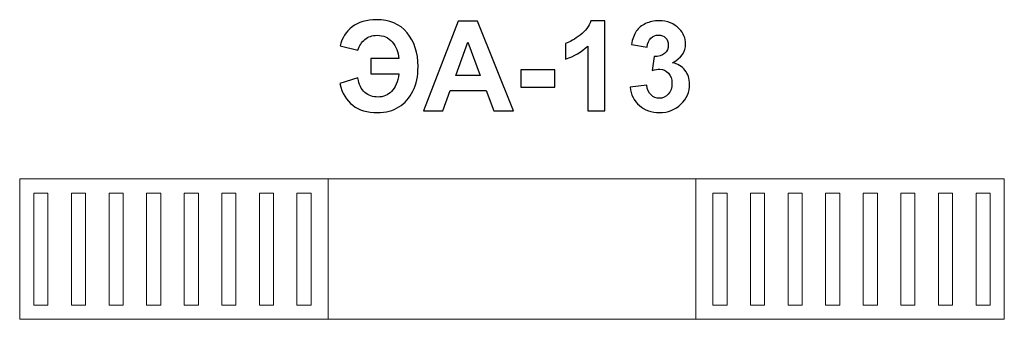
# Model space of a CAD drawing. Units: centimetres. Extents: x -3.48 to 0.03, y -8.82 to -7.75.
import ezdxf

# ---------------------------------------------------------------- set-up
doc = ezdxf.new("R2010")
doc.units = ezdxf.units.CM
doc.header["$MEASUREMENT"] = 0
doc.layers.add('Layer 1', color=7, linetype='Continuous')

msp = doc.modelspace()

# ---------------------------------------------------------------- linework, layer by layer
at = {"layer": 'Layer 1', "color": 250}
for points, knots in [([(-2.22712, -7.89111), (-2.22712, -7.89111), (-2.12725, -7.89111), (-2.12725, -7.89111), (-2.12725, -7.89111), (-2.12985, -7.86734), (-2.1378, -7.84757), (-2.15103, -7.83182), (-2.15103, -7.83182), (-2.16425, -7.81606), (-2.18224, -7.80819), (-2.2049, -7.80819), (-2.2049, -7.80819), (-2.22214, -7.80819), (-2.23655, -7.81302), (-2.2483, -7.8226), (-2.2483, -7.8226), (-2.26004, -7.83219), (-2.26828, -7.84489), (-2.27304, -7.8608), (-2.27304, -7.8608), (-2.27304, -7.8608), (-2.3368, -7.84608), (-2.3368, -7.84608), (-2.3368, -7.84608), (-2.33026, -7.81777), (-2.31592, -7.79511), (-2.29362, -7.77802), (-2.29362, -7.77802), (-2.27141, -7.761), (-2.2425, -7.75246), (-2.20683, -7.75246), (-2.20683, -7.75246), (-2.16046, -7.75246), (-2.1242, -7.76791), (-2.09812, -7.79882), (-2.09812, -7.79882), (-2.07204, -7.82974), (-2.05903, -7.87001), (-2.05903, -7.91965), (-2.05903, -7.91965), (-2.05903, -7.95339), (-2.06505, -7.98237), (-2.07716, -8.00666), (-2.07716, -8.00666), (-2.08928, -8.03096), (-2.10592, -8.04984), (-2.1271, -8.06321), (-2.1271, -8.06321), (-2.1482, -8.07659), (-2.17369, -8.08328), (-2.20356, -8.08328), (-2.20356, -8.08328), (-2.27616, -8.08328), (-2.32089, -8.04895), (-2.33769, -7.98028), (-2.33769, -7.98028), (-2.33769, -7.98028), (-2.27304, -7.96022), (-2.27304, -7.96022), (-2.27304, -7.96022), (-2.2697, -7.98326), (-2.26152, -8.00027), (-2.24844, -8.01135), (-2.24844, -8.01135), (-2.23529, -8.02242), (-2.21969, -8.02799), (-2.20148, -8.02799), (-2.20148, -8.02799), (-2.18261, -8.02799), (-2.16656, -8.02138), (-2.15318, -8.00822), (-2.15318, -8.00822), (-2.13981, -7.99507), (-2.13119, -7.97397), (-2.12725, -7.94506), (-2.12725, -7.94506), (-2.12725, -7.94506), (-2.22712, -7.94506), (-2.22712, -7.94506), (-2.22712, -7.94506), (-2.22712, -7.94506), (-2.22712, -7.89111), (-2.22712, -7.89111)], [0, 0, 0, 0, 0.0454545, 0.0454545, 0.0454545, 0.0454545, 0.0909091, 0.0909091, 0.0909091, 0.0909091, 0.1363636, 0.1363636, 0.1363636, 0.1363636, 0.1818182, 0.1818182, 0.1818182, 0.1818182, 0.2272727, 0.2272727, 0.2272727, 0.2272727, 0.2727273, 0.2727273, 0.2727273, 0.2727273, 0.3181818, 0.3181818, 0.3181818, 0.3181818, 0.3636364, 0.3636364, 0.3636364, 0.3636364, 0.4090909, 0.4090909, 0.4090909, 0.4090909, 0.4545455, 0.4545455, 0.4545455, 0.4545455, 0.5, 0.5, 0.5, 0.5, 0.5454545, 0.5454545, 0.5454545, 0.5454545, 0.5909091, 0.5909091, 0.5909091, 0.5909091, 0.6363636, 0.6363636, 0.6363636, 0.6363636, 0.6818182, 0.6818182, 0.6818182, 0.6818182, 0.7272727, 0.7272727, 0.7272727, 0.7272727, 0.7727273, 0.7727273, 0.7727273, 0.7727273, 0.8181818, 0.8181818, 0.8181818, 0.8181818, 0.8636364, 0.8636364, 0.8636364, 0.8636364, 0.9090909, 0.9090909, 0.9090909, 0.9090909, 1, 1, 1, 1]), ([(-1.71952, -8.07748), (-1.71952, -8.07748), (-1.78915, -8.07748), (-1.78915, -8.07748), (-1.78915, -8.07748), (-1.78915, -8.07748), (-1.81672, -8.00481), (-1.81672, -8.00481), (-1.81672, -8.00481), (-1.81672, -8.00481), (-1.94475, -8.00481), (-1.94475, -8.00481), (-1.94475, -8.00481), (-1.94475, -8.00481), (-1.97128, -8.07748), (-1.97128, -8.07748), (-1.97128, -8.07748), (-1.97128, -8.07748), (-2.03964, -8.07748), (-2.03964, -8.07748), (-2.03964, -8.07748), (-2.03964, -8.07748), (-1.91569, -7.75825), (-1.91569, -7.75825), (-1.91569, -7.75825), (-1.91569, -7.75825), (-1.8474, -7.75825), (-1.8474, -7.75825), (-1.8474, -7.75825), (-1.8474, -7.75825), (-1.71952, -8.07748), (-1.71952, -8.07748)], [0, 0, 0, 0, 0.1111111, 0.1111111, 0.1111111, 0.1111111, 0.2222222, 0.2222222, 0.2222222, 0.2222222, 0.3333333, 0.3333333, 0.3333333, 0.3333333, 0.4444444, 0.4444444, 0.4444444, 0.4444444, 0.5555556, 0.5555556, 0.5555556, 0.5555556, 0.6666667, 0.6666667, 0.6666667, 0.6666667, 0.7777778, 0.7777778, 0.7777778, 0.7777778, 1, 1, 1, 1]), ([(-1.39397, -8.07748), (-1.39397, -8.07748), (-1.45505, -8.07748), (-1.45505, -8.07748), (-1.45505, -8.07748), (-1.45505, -8.07748), (-1.45505, -7.84638), (-1.45505, -7.84638), (-1.45505, -7.84638), (-1.47734, -7.86734), (-1.50365, -7.88287), (-1.53397, -7.8929), (-1.53397, -7.8929), (-1.53397, -7.8929), (-1.53397, -7.83717), (-1.53397, -7.83717), (-1.53397, -7.83717), (-1.51799, -7.83197), (-1.50068, -7.82208), (-1.48203, -7.80744), (-1.48203, -7.80744), (-1.4633, -7.79288), (-1.45052, -7.77586), (-1.44353, -7.75647), (-1.44353, -7.75647), (-1.44353, -7.75647), (-1.39397, -7.75647), (-1.39397, -7.75647), (-1.39397, -7.75647), (-1.39397, -7.75647), (-1.39397, -8.07748), (-1.39397, -8.07748)], [0, 0, 0, 0, 0.1111111, 0.1111111, 0.1111111, 0.1111111, 0.2222222, 0.2222222, 0.2222222, 0.2222222, 0.3333333, 0.3333333, 0.3333333, 0.3333333, 0.4444444, 0.4444444, 0.4444444, 0.4444444, 0.5555556, 0.5555556, 0.5555556, 0.5555556, 0.6666667, 0.6666667, 0.6666667, 0.6666667, 0.7777778, 0.7777778, 0.7777778, 0.7777778, 1, 1, 1, 1]), ([(-1.30428, -7.99284), (-1.30428, -7.99284), (-1.24498, -7.98563), (-1.24498, -7.98563), (-1.24498, -7.98563), (-1.24312, -8.00079), (-1.23807, -8.01239), (-1.22982, -8.02041), (-1.22982, -8.02041), (-1.22157, -8.02844), (-1.21162, -8.03245), (-1.19995, -8.03245), (-1.19995, -8.03245), (-1.18739, -8.03245), (-1.17684, -8.02762), (-1.16822, -8.01803), (-1.16822, -8.01803), (-1.15967, -8.00845), (-1.15536, -7.99552), (-1.15536, -7.97917), (-1.15536, -7.97917), (-1.15536, -7.96379), (-1.15945, -7.95153), (-1.1677, -7.94254), (-1.1677, -7.94254), (-1.17595, -7.93354), (-1.18598, -7.92901), (-1.19787, -7.92901), (-1.19787, -7.92901), (-1.20567, -7.92901), (-1.21496, -7.93057), (-1.22581, -7.93362), (-1.22581, -7.93362), (-1.22581, -7.93362), (-1.21905, -7.88398), (-1.21905, -7.88398), (-1.21905, -7.88398), (-1.20255, -7.88443), (-1.18999, -7.88079), (-1.1813, -7.87313), (-1.1813, -7.87313), (-1.1726, -7.86555), (-1.16829, -7.85537), (-1.16829, -7.84267), (-1.16829, -7.84267), (-1.16829, -7.83189), (-1.17149, -7.82335), (-1.17788, -7.81688), (-1.17788, -7.81688), (-1.18427, -7.81049), (-1.19274, -7.80729), (-1.20337, -7.80729), (-1.20337, -7.80729), (-1.21384, -7.80729), (-1.22276, -7.81094), (-1.23012, -7.81822), (-1.23012, -7.81822), (-1.23755, -7.8255), (-1.24201, -7.83613), (-1.24364, -7.8501), (-1.24364, -7.8501), (-1.24364, -7.8501), (-1.29982, -7.84051), (-1.29982, -7.84051), (-1.29982, -7.84051), (-1.29588, -7.82104), (-1.29001, -7.80551), (-1.28206, -7.79385), (-1.28206, -7.79385), (-1.27418, -7.78225), (-1.26311, -7.77311), (-1.24899, -7.76643), (-1.24899, -7.76643), (-1.23487, -7.75981), (-1.21897, -7.75647), (-1.20143, -7.75647), (-1.20143, -7.75647), (-1.17141, -7.75647), (-1.14734, -7.76605), (-1.12921, -7.7853), (-1.12921, -7.7853), (-1.11427, -7.80105), (-1.10677, -7.81889), (-1.10677, -7.83873), (-1.10677, -7.83873), (-1.10677, -7.86682), (-1.12207, -7.88933), (-1.15276, -7.90605), (-1.15276, -7.90605), (-1.13448, -7.90999), (-1.11992, -7.91876), (-1.10892, -7.93243), (-1.10892, -7.93243), (-1.098, -7.9461), (-1.0925, -7.9626), (-1.0925, -7.98192), (-1.0925, -7.98192), (-1.0925, -8.00993), (-1.10275, -8.03386), (-1.12319, -8.05363), (-1.12319, -8.05363), (-1.14362, -8.07339), (-1.16904, -8.08328), (-1.1995, -8.08328), (-1.1995, -8.08328), (-1.22833, -8.08328), (-1.25226, -8.07495), (-1.27121, -8.05823), (-1.27121, -8.05823), (-1.29023, -8.04159), (-1.30123, -8.01982), (-1.30428, -7.99284)], [0, 0, 0, 0, 0.0344828, 0.0344828, 0.0344828, 0.0344828, 0.0689655, 0.0689655, 0.0689655, 0.0689655, 0.1034483, 0.1034483, 0.1034483, 0.1034483, 0.137931, 0.137931, 0.137931, 0.137931, 0.1724138, 0.1724138, 0.1724138, 0.1724138, 0.2068966, 0.2068966, 0.2068966, 0.2068966, 0.2413793, 0.2413793, 0.2413793, 0.2413793, 0.2758621, 0.2758621, 0.2758621, 0.2758621, 0.3103448, 0.3103448, 0.3103448, 0.3103448, 0.3448276, 0.3448276, 0.3448276, 0.3448276, 0.3793103, 0.3793103, 0.3793103, 0.3793103, 0.4137931, 0.4137931, 0.4137931, 0.4137931, 0.4482759, 0.4482759, 0.4482759, 0.4482759, 0.4827586, 0.4827586, 0.4827586, 0.4827586, 0.5172414, 0.5172414, 0.5172414, 0.5172414, 0.5517241, 0.5517241, 0.5517241, 0.5517241, 0.5862069, 0.5862069, 0.5862069, 0.5862069, 0.6206897, 0.6206897, 0.6206897, 0.6206897, 0.6551724, 0.6551724, 0.6551724, 0.6551724, 0.6896552, 0.6896552, 0.6896552, 0.6896552, 0.7241379, 0.7241379, 0.7241379, 0.7241379, 0.7586207, 0.7586207, 0.7586207, 0.7586207, 0.7931034, 0.7931034, 0.7931034, 0.7931034, 0.8275862, 0.8275862, 0.8275862, 0.8275862, 0.862069, 0.862069, 0.862069, 0.862069, 0.8965517, 0.8965517, 0.8965517, 0.8965517, 0.9310345, 0.9310345, 0.9310345, 0.9310345, 1, 1, 1, 1]), ([(-1.83767, -7.95086), (-1.83767, -7.95086), (-1.88203, -7.83271), (-1.88203, -7.83271), (-1.88203, -7.83271), (-1.88203, -7.83271), (-1.92513, -7.95086), (-1.92513, -7.95086), (-1.92513, -7.95086), (-1.92513, -7.95086), (-1.83767, -7.95086), (-1.83767, -7.95086)], [0, 0, 0, 0, 0.25, 0.25, 0.25, 0.25, 0.5, 0.5, 0.5, 0.5, 1, 1, 1, 1]), ([(-1.69269, -7.99232), (-1.69269, -7.99232), (-1.69269, -7.93124), (-1.69269, -7.93124), (-1.69269, -7.93124), (-1.69269, -7.93124), (-1.57231, -7.93124), (-1.57231, -7.93124), (-1.57231, -7.93124), (-1.57231, -7.93124), (-1.57231, -7.99232), (-1.57231, -7.99232), (-1.57231, -7.99232), (-1.57231, -7.99232), (-1.69269, -7.99232), (-1.69269, -7.99232)], [0, 0, 0, 0, 0.2, 0.2, 0.2, 0.2, 0.4, 0.4, 0.4, 0.4, 0.6, 0.6, 0.6, 0.6, 1, 1, 1, 1])]:
    msp.add_open_spline(points, degree=3, knots=knots, dxfattribs=at)
at = {"layer": 'Layer 1', "color": 254, "lineweight": 0}
msp.add_open_spline([(0.02786, -8.81998), (0.02786, -8.81998), (-3.47714, -8.81998), (-3.47714, -8.81998), (-3.47714, -8.81998), (-3.47714, -8.81998), (-3.47714, -8.31998), (-3.47714, -8.31998), (-3.47714, -8.31998), (-3.47714, -8.31998), (0.02786, -8.31998), (0.02786, -8.31998), (0.02786, -8.31998), (0.02786, -8.31998), (0.02786, -8.81998), (0.02786, -8.81998)], degree=3, knots=[0, 0, 0, 0, 0.2, 0.2, 0.2, 0.2, 0.4, 0.4, 0.4, 0.4, 0.6, 0.6, 0.6, 0.6, 1, 1, 1, 1], dxfattribs=at)
at = {"layer": 'Layer 1', "color": 7, "lineweight": 0}
msp.add_open_spline([(-1.06997, -8.81997), (-1.06997, -8.81997), (-2.37931, -8.81997), (-2.37931, -8.81997), (-2.37931, -8.81997), (-2.37931, -8.81997), (-2.37931, -8.31999), (-2.37931, -8.31999), (-2.37931, -8.31999), (-2.37931, -8.31999), (-1.06997, -8.31999), (-1.06997, -8.31999), (-1.06997, -8.31999), (-1.06997, -8.31999), (-1.06997, -8.81997), (-1.06997, -8.81997)], degree=3, knots=[0, 0, 0, 0, 0.2, 0.2, 0.2, 0.2, 0.4, 0.4, 0.4, 0.4, 0.6, 0.6, 0.6, 0.6, 1, 1, 1, 1], dxfattribs=at)
at = {"layer": 'Layer 1', "color": 9, "lineweight": 0}
for points in [[(-3.37641, -8.76998), (-3.37641, -8.76998), (-3.42677, -8.76998), (-3.42677, -8.76998), (-3.42677, -8.76998), (-3.42677, -8.76998), (-3.42677, -8.36998), (-3.42677, -8.36998), (-3.42677, -8.36998), (-3.42677, -8.36998), (-3.37641, -8.36998), (-3.37641, -8.36998), (-3.37641, -8.36998), (-3.37641, -8.36998), (-3.37641, -8.76998), (-3.37641, -8.76998)], [(-3.2426, -8.76998), (-3.2426, -8.76998), (-3.29296, -8.76998), (-3.29296, -8.76998), (-3.29296, -8.76998), (-3.29296, -8.76998), (-3.29296, -8.36998), (-3.29296, -8.36998), (-3.29296, -8.36998), (-3.29296, -8.36998), (-3.2426, -8.36998), (-3.2426, -8.36998), (-3.2426, -8.36998), (-3.2426, -8.36998), (-3.2426, -8.76998), (-3.2426, -8.76998)], [(-3.10878, -8.76998), (-3.10878, -8.76998), (-3.15914, -8.76998), (-3.15914, -8.76998), (-3.15914, -8.76998), (-3.15914, -8.76998), (-3.15914, -8.36998), (-3.15914, -8.36998), (-3.15914, -8.36998), (-3.15914, -8.36998), (-3.10878, -8.36998), (-3.10878, -8.36998), (-3.10878, -8.36998), (-3.10878, -8.36998), (-3.10878, -8.76998), (-3.10878, -8.76998)], [(-2.97498, -8.76998), (-2.97498, -8.76998), (-3.02534, -8.76998), (-3.02534, -8.76998), (-3.02534, -8.76998), (-3.02534, -8.76998), (-3.02534, -8.36998), (-3.02534, -8.36998), (-3.02534, -8.36998), (-3.02534, -8.36998), (-2.97498, -8.36998), (-2.97498, -8.36998), (-2.97498, -8.36998), (-2.97498, -8.36998), (-2.97498, -8.76998), (-2.97498, -8.76998)], [(-2.84116, -8.76998), (-2.84116, -8.76998), (-2.89152, -8.76998), (-2.89152, -8.76998), (-2.89152, -8.76998), (-2.89152, -8.76998), (-2.89152, -8.36998), (-2.89152, -8.36998), (-2.89152, -8.36998), (-2.89152, -8.36998), (-2.84116, -8.36998), (-2.84116, -8.36998), (-2.84116, -8.36998), (-2.84116, -8.36998), (-2.84116, -8.76998), (-2.84116, -8.76998)], [(-2.70736, -8.76998), (-2.70736, -8.76998), (-2.75772, -8.76998), (-2.75772, -8.76998), (-2.75772, -8.76998), (-2.75772, -8.76998), (-2.75772, -8.36998), (-2.75772, -8.36998), (-2.75772, -8.36998), (-2.75772, -8.36998), (-2.70736, -8.36998), (-2.70736, -8.36998), (-2.70736, -8.36998), (-2.70736, -8.36998), (-2.70736, -8.76998), (-2.70736, -8.76998)], [(-2.57354, -8.76998), (-2.57354, -8.76998), (-2.6239, -8.76998), (-2.6239, -8.76998), (-2.6239, -8.76998), (-2.6239, -8.76998), (-2.6239, -8.36998), (-2.6239, -8.36998), (-2.6239, -8.36998), (-2.6239, -8.36998), (-2.57354, -8.36998), (-2.57354, -8.36998), (-2.57354, -8.36998), (-2.57354, -8.36998), (-2.57354, -8.76998), (-2.57354, -8.76998)], [(-2.43974, -8.76998), (-2.43974, -8.76998), (-2.4901, -8.76998), (-2.4901, -8.76998), (-2.4901, -8.76998), (-2.4901, -8.76998), (-2.4901, -8.36998), (-2.4901, -8.36998), (-2.4901, -8.36998), (-2.4901, -8.36998), (-2.43974, -8.36998), (-2.43974, -8.36998), (-2.43974, -8.36998), (-2.43974, -8.36998), (-2.43974, -8.76998), (-2.43974, -8.76998)], [(-0.95918, -8.76998), (-0.95918, -8.76998), (-1.00954, -8.76998), (-1.00954, -8.76998), (-1.00954, -8.76998), (-1.00954, -8.76998), (-1.00954, -8.36998), (-1.00954, -8.36998), (-1.00954, -8.36998), (-1.00954, -8.36998), (-0.95918, -8.36998), (-0.95918, -8.36998), (-0.95918, -8.36998), (-0.95918, -8.36998), (-0.95918, -8.76998), (-0.95918, -8.76998)], [(-0.82537, -8.76998), (-0.82537, -8.76998), (-0.87572, -8.76998), (-0.87572, -8.76998), (-0.87572, -8.76998), (-0.87572, -8.76998), (-0.87572, -8.36998), (-0.87572, -8.36998), (-0.87572, -8.36998), (-0.87572, -8.36998), (-0.82537, -8.36998), (-0.82537, -8.36998), (-0.82537, -8.36998), (-0.82537, -8.36998), (-0.82537, -8.76998), (-0.82537, -8.76998)], [(-0.69155, -8.76998), (-0.69155, -8.76998), (-0.74191, -8.76998), (-0.74191, -8.76998), (-0.74191, -8.76998), (-0.74191, -8.76998), (-0.74191, -8.36998), (-0.74191, -8.36998), (-0.74191, -8.36998), (-0.74191, -8.36998), (-0.69155, -8.36998), (-0.69155, -8.36998), (-0.69155, -8.36998), (-0.69155, -8.36998), (-0.69155, -8.76998), (-0.69155, -8.76998)], [(-0.55775, -8.76998), (-0.55775, -8.76998), (-0.60811, -8.76998), (-0.60811, -8.76998), (-0.60811, -8.76998), (-0.60811, -8.76998), (-0.60811, -8.36998), (-0.60811, -8.36998), (-0.60811, -8.36998), (-0.60811, -8.36998), (-0.55775, -8.36998), (-0.55775, -8.36998), (-0.55775, -8.36998), (-0.55775, -8.36998), (-0.55775, -8.76998), (-0.55775, -8.76998)], [(-0.42393, -8.76998), (-0.42393, -8.76998), (-0.47429, -8.76998), (-0.47429, -8.76998), (-0.47429, -8.76998), (-0.47429, -8.76998), (-0.47429, -8.36998), (-0.47429, -8.36998), (-0.47429, -8.36998), (-0.47429, -8.36998), (-0.42393, -8.36998), (-0.42393, -8.36998), (-0.42393, -8.36998), (-0.42393, -8.36998), (-0.42393, -8.76998), (-0.42393, -8.76998)], [(-0.29013, -8.76998), (-0.29013, -8.76998), (-0.34049, -8.76998), (-0.34049, -8.76998), (-0.34049, -8.76998), (-0.34049, -8.76998), (-0.34049, -8.36998), (-0.34049, -8.36998), (-0.34049, -8.36998), (-0.34049, -8.36998), (-0.29013, -8.36998), (-0.29013, -8.36998), (-0.29013, -8.36998), (-0.29013, -8.36998), (-0.29013, -8.76998), (-0.29013, -8.76998)], [(-0.15631, -8.76998), (-0.15631, -8.76998), (-0.20667, -8.76998), (-0.20667, -8.76998), (-0.20667, -8.76998), (-0.20667, -8.76998), (-0.20667, -8.36998), (-0.20667, -8.36998), (-0.20667, -8.36998), (-0.20667, -8.36998), (-0.15631, -8.36998), (-0.15631, -8.36998), (-0.15631, -8.36998), (-0.15631, -8.36998), (-0.15631, -8.76998), (-0.15631, -8.76998)], [(-0.02251, -8.76998), (-0.02251, -8.76998), (-0.07287, -8.76998), (-0.07287, -8.76998), (-0.07287, -8.76998), (-0.07287, -8.76998), (-0.07287, -8.36998), (-0.07287, -8.36998), (-0.07287, -8.36998), (-0.07287, -8.36998), (-0.02251, -8.36998), (-0.02251, -8.36998), (-0.02251, -8.36998), (-0.02251, -8.36998), (-0.02251, -8.76998), (-0.02251, -8.76998)]]:
    msp.add_open_spline(points, degree=3, knots=[0, 0, 0, 0, 0.2, 0.2, 0.2, 0.2, 0.4, 0.4, 0.4, 0.4, 0.6, 0.6, 0.6, 0.6, 1, 1, 1, 1], dxfattribs=at)

doc.saveas('drawing.dxf')
